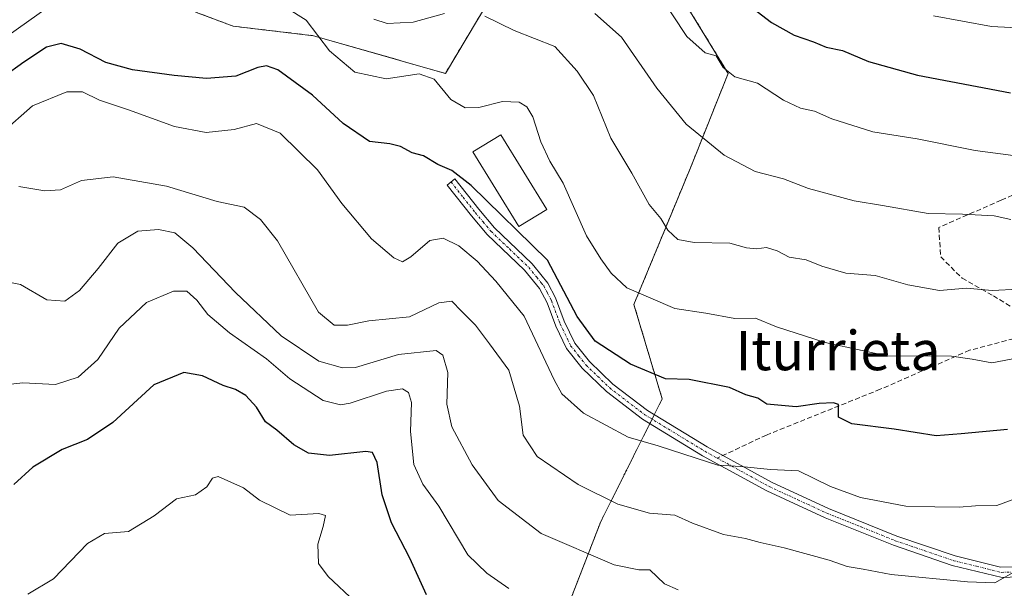
# Model space of a CAD drawing. Units: metres. Extents: x 593236 to 596661, y 4770710 to 4773071.
# Drawn here: x 595916 to 596117, y 4771430 to 4771546 of the extents above; entities that cross this region are included whole.
import ezdxf
from ezdxf.enums import TextEntityAlignment as Align

# ---------------------------------------------------------------- set-up
doc = ezdxf.new("R2010")
doc.units = ezdxf.units.M
doc.header["$MEASUREMENT"] = 0
for name, pattern in [('TRAZO_Y_PUNTO', [1, 0.5, -0.25, 0, -0.25]), ('TRAZOS', [0.75, 0.5, -0.25]), ('TRAZOSX2', [1.5, 1, -0.5])]:
    doc.linetypes.add(name, pattern=pattern)
for name, color, linetype, lineweight in [('Arbolado forestal', 92, 'TRAZOS', 0), ('Arbolado forestal CxS', 92, 'Continuous', 0), ('Camino', 19, 'Continuous', 0), ('Camino Cxs', 19, 'Continuous', 0), ('Camino eje', 39, 'TRAZO_Y_PUNTO', 13), ('Curva de nivel maestra', 36, 'Continuous', 30), ('Curva de nivel normal', 36, 'Continuous', 0), ('Edificación', 1, 'Continuous', 13), ('Edificación Cxs', 1, 'Continuous', 13), ('Pastizal CxS', 92, 'Continuous', 0), ('Senda', 19, 'TRAZOSX2', 0), ('Texto cartográfico', 19, 'Continuous', 0)]:
    doc.layers.add(name, color=color, linetype=linetype, lineweight=lineweight)
doc.styles.add('Arial', font='txt', dxfattribs={"height": 0.2})

# ---------------------------------------------------------------- blocks, each defined once
blk = doc.blocks.new('*U151')
at = {"layer": 'Pastizal CxS', "color": 92, "linetype": 'Continuous', "lineweight": 0}
for points in [[(596119.71, 4771238.67, 603.52), (596078.56, 4771260.04, 612.39), (596040.73, 4771273.98, 609.76), (596024.93, 4771291.47, 614.65), (596036.42, 4771331.33, 635.95), (596021.02, 4771346.24, 639.27), (596012.67, 4771354.33, 641.56), (596011.42, 4771374.71, 651.76), (596011.42, 4771397.72, 665.41), (596015.26, 4771410.19, 671.9), (596027.72, 4771426.49, 680.29), (596034.43, 4771443.75, 687.95), (596046.9, 4771468.69, 698.32), (596041.15, 4771487.87, 704.07), (596052.66, 4771515.67, 713.28), (596060.33, 4771534.85, 720.08), (596049.78, 4771552.11, 721.59)], [(596011.42, 4771549.24, 711.12), (596002.79, 4771534.85, 706.08), (595975.94, 4771542.52, 704.39), (595959.64, 4771544.44, 703.3), (595951.97, 4771547.32, 704.75)]]:
    blk.add_polyline3d(points, dxfattribs=at)
blk = doc.blocks.new('*U174')
at = {"layer": 'Curva de nivel normal', "color": 36, "linetype": 'Continuous', "lineweight": 0}
blk.add_polyline3d([(596102.12, 4771546.52, 730), (596113.88, 4771544.39, 730), (596127.1, 4771543.69, 730)], dxfattribs=at)
blk = doc.blocks.new('*U206')
at = {"layer": 'Curva de nivel normal', "color": 36, "linetype": 'Continuous', "lineweight": 0}
blk.add_polyline3d([(595912.48, 4771522.72, 695), (595918.77, 4771528.28, 695), (595925.74, 4771531.12, 695), (595928.95, 4771531.07, 695), (595932.41, 4771529.44, 695), (595938.34, 4771527.46, 695), (595947.67, 4771524.04, 695), (595954.09, 4771522.86, 695), (595959.82, 4771523.45, 695), (595964.37, 4771524.68, 695), (595969.14, 4771522.68, 695), (595976.78, 4771515.22, 695), (595981.69, 4771508.38, 695), (595987.74, 4771501.19, 695), (595992.31, 4771497.35, 695), (595994.08, 4771496.54, 695), (595995.79, 4771497.58, 695), (595999.62, 4771500.91, 695), (596002.33, 4771501.35, 695), (596005.52, 4771499.79, 695), (596009.28, 4771496.71, 695), (596013.03, 4771492.61, 695), (596018.85, 4771485.5, 695), (596024.92, 4771472.54, 695), (596026.46, 4771469.74, 695), (596030.86, 4771465.77, 695), (596040, 4771460.91, 695), (596046.12, 4771459.16, 695), (596053.85, 4771456.62, 695), (596058.2, 4771455.23, 695), (596062.89, 4771454.93, 695), (596068.96, 4771454.33, 695), (596074.66, 4771454.04, 695), (596081.14, 4771450.84, 695), (596087.23, 4771448.61, 695), (596096.5, 4771446.88, 695), (596102.37, 4771446.75, 695), (596107.3, 4771446.68, 695), (596110.64, 4771446.92, 695), (596115.03, 4771447.01, 695), (596122.16, 4771449.64, 695)], dxfattribs=at)
blk = doc.blocks.new('*U251')
at = {"layer": 'Curva de nivel maestra', "color": 36, "linetype": 'Continuous', "lineweight": 30}
blk.add_polyline3d([(596062.72, 4771550.23, 725), (596069.14, 4771545.2, 725), (596073.79, 4771542.59, 725), (596077.72, 4771541.3, 725), (596080.3, 4771540.2, 725), (596083.59, 4771539.49, 725), (596088.88, 4771537.27, 725), (596098.85, 4771534.52, 725), (596117.81, 4771530.88, 725)], dxfattribs=at)
blk = doc.blocks.new('*U253')
at = {"layer": 'Curva de nivel maestra', "color": 36, "linetype": 'Continuous', "lineweight": 30}
blk.add_polyline3d([(596117.17, 4771462.49, 700), (596107.76, 4771461.56, 700), (596102.67, 4771461.18, 700), (596094.09, 4771462.55, 700), (596085.5, 4771463.63, 700), (596082.79, 4771464.95, 700), (596082.8, 4771467.54, 700), (596081.78, 4771467.9, 700), (596078.85, 4771467.75, 700), (596074.2, 4771467.06, 700), (596068.18, 4771467.6, 700), (596066.34, 4771468.84, 700), (596063.92, 4771469.54, 700), (596060.58, 4771471.01, 700), (596052.4, 4771472.63, 700), (596047.57, 4771472.73, 700), (596040.45, 4771475.71, 700), (596033.27, 4771480.4, 700), (596029.62, 4771485.46, 700), (596023.54, 4771496.9, 700), (596008.06, 4771512.03, 700), (596004.1, 4771515.12, 700), (596001.25, 4771516.31, 700), (595998.32, 4771518.07, 700), (595996.02, 4771518.7, 700), (595993.68, 4771519.98, 700), (595991.48, 4771520.52, 700), (595987.35, 4771520.98, 700), (595982.02, 4771524.64, 700), (595975.72, 4771530.42, 700), (595968.73, 4771535.57, 700), (595966.37, 4771536.38, 700), (595964.62, 4771536.06, 700), (595960.12, 4771534.32, 700), (595954.17, 4771533.81, 700), (595947.59, 4771534.39, 700), (595939.1, 4771535.57, 700), (595933.69, 4771537.09, 700), (595928.47, 4771539.8, 700), (595924.61, 4771540.9, 700), (595921.6, 4771540.2, 700), (595917.03, 4771537.16, 700), (595912.85, 4771534.16, 700)], dxfattribs=at)

msp = doc.modelspace()

# ---------------------------------------------------------------- linework, layer by layer
at = {"layer": 'Arbolado forestal', "color": 92, "linetype": 'TRAZOS', "lineweight": 0}
for points in [[(596049.78, 4771552.11, 721.59), (596060.33, 4771534.85, 720.08), (596052.66, 4771515.67, 713.28), (596041.15, 4771487.87, 704.07), (596046.9, 4771468.69, 698.32), (596045.29, 4771465.46, 696.95), (596044.84, 4771464.56, 696.58), (596044.39, 4771463.66, 696.23), (596034.43, 4771443.75, 687.95), (596027.72, 4771426.49, 680.29), (596015.25, 4771410.19, 671.9), (596011.42, 4771397.72, 665.41), (596011.42, 4771374.71, 651.76), (596012.67, 4771354.33, 641.56)], [(595951.96, 4771547.32, 704.75), (595959.64, 4771544.44, 703.3), (595975.94, 4771542.52, 704.39), (596002.79, 4771534.85, 706.08), (596011.42, 4771549.24, 711.12)]]:
    msp.add_polyline3d(points, dxfattribs=at)
at = {"layer": 'Arbolado forestal CxS', "color": 92, "linetype": 'Continuous', "lineweight": 0}
for points in [[(596049.78, 4771552.11, 721.59), (596060.33, 4771534.85, 720.08), (596052.66, 4771515.67, 713.28), (596041.15, 4771487.87, 704.07), (596046.9, 4771468.69, 698.32), (596034.43, 4771443.75, 687.95), (596027.72, 4771426.49, 680.29), (596015.26, 4771410.19, 671.9), (596011.42, 4771397.72, 665.41), (596011.42, 4771374.71, 651.76), (596012.67, 4771354.33, 641.56), (596012.67, 4771354.33, 641.56), (596010.34, 4771352.14, 640.47), (595974.35, 4771318.3, 626.31), (595962.32, 4771304.88, 618.12), (595956.05, 4771310.69, 621.25), (595951.72, 4771318.34, 622.19), (595948.68, 4771327.21, 621.37), (595951.06, 4771338.08, 625.49), (595936.62, 4771336.35, 628.47), (595909.77, 4771330.69, 637.87)], [(595951.97, 4771547.32, 704.75), (595959.64, 4771544.44, 703.3), (595975.94, 4771542.52, 704.39), (596002.79, 4771534.85, 706.08), (596011.42, 4771549.24, 711.12)]]:
    msp.add_polyline3d(points, dxfattribs=at)
at = {"layer": 'Camino', "color": 19, "linetype": 'Continuous', "lineweight": 0}
msp.add_polyline3d([(596121.03, 4771432.55, 689.34), (596116.05, 4771432.37, 689.68), (596105.94, 4771434.83, 690.83), (596093.96, 4771438.92, 691.94), (596080.06, 4771444.52, 692.53), (596068.21, 4771449.96, 693.6), (596055.12, 4771457.13, 694.92), (596042.89, 4771464.57, 696.38), (596035.56, 4771470.16, 697.36), (596030.65, 4771474.9, 697.74), (596027.42, 4771478.96, 698), (596025.25, 4771483.46, 697.78), (596023.49, 4771488.18, 697.88), (596021.93, 4771491.13, 697.9), (596018.9, 4771494.86, 697.68), (596011.32, 4771502.07, 697.56), (596008.11, 4771505.9, 697.98), (596003.16, 4771512.16, 698.93), (596004.73, 4771513.4, 699.4), (596009.61, 4771507.22, 698.87), (596012.78, 4771503.45, 698.54), (596020.38, 4771496.22, 698.21), (596020.78, 4771495.73, 698.21), (596023.64, 4771492.18, 698.69), (596025.21, 4771489.23, 698.6), (596026.97, 4771484.51, 698.65), (596029.14, 4771480.01, 698.6), (596032.14, 4771476.25, 698.4), (596036.87, 4771471.68, 697.85), (596043.91, 4771466.3, 697.06), (596056.04, 4771458.92, 695.57), (596069.13, 4771451.75, 694.07), (596080.76, 4771446.39, 693.05), (596094.66, 4771440.8, 692.62), (596106.5, 4771436.75, 691.47), (596115.77, 4771434.47, 690.3), (596120.63, 4771434.54, 690.08)], dxfattribs=at)
at = {"layer": 'Camino Cxs', "color": 19, "linetype": 'Continuous', "lineweight": 0}
msp.add_polyline3d([(596121.03, 4771432.55, 689.34), (596116.05, 4771432.37, 689.68), (596105.94, 4771434.83, 690.83), (596093.96, 4771438.92, 691.94), (596080.06, 4771444.52, 692.53), (596068.21, 4771449.96, 693.6), (596055.12, 4771457.13, 694.92), (596042.89, 4771464.57, 696.38), (596035.56, 4771470.16, 697.36), (596030.65, 4771474.9, 697.74), (596027.42, 4771478.96, 698), (596025.25, 4771483.46, 697.78), (596023.49, 4771488.18, 697.88), (596021.93, 4771491.13, 697.9), (596018.9, 4771494.86, 697.68), (596011.32, 4771502.07, 697.56), (596008.11, 4771505.9, 697.98), (596003.16, 4771512.16, 698.93), (596004.73, 4771513.4, 699.4), (596009.61, 4771507.22, 698.87), (596012.78, 4771503.45, 698.54), (596020.38, 4771496.22, 698.21), (596020.78, 4771495.73, 698.21), (596023.64, 4771492.18, 698.69), (596025.21, 4771489.23, 698.6), (596026.97, 4771484.51, 698.65), (596029.14, 4771480.01, 698.6), (596032.14, 4771476.25, 698.4), (596036.87, 4771471.68, 697.85), (596043.91, 4771466.3, 697.06), (596056.04, 4771458.92, 695.57), (596069.13, 4771451.75, 694.07), (596080.76, 4771446.39, 693.05), (596094.66, 4771440.8, 692.62), (596106.5, 4771436.75, 691.47), (596115.77, 4771434.47, 690.3), (596120.63, 4771434.54, 690.08)], dxfattribs=at)
at = {"layer": 'Camino eje', "color": 39, "linetype": 'TRAZO_Y_PUNTO', "lineweight": 13}
for points in [[(596003.95, 4771512.78, 699.17), (596006.39, 4771509.69, 698.49), (596008.86, 4771506.56, 698.42), (596010.45, 4771504.68, 698.3), (596012.05, 4771502.76, 698.06), (596015.84, 4771499.16, 698.12), (596019.74, 4771495.42, 697.96), (596021.37, 4771493.4, 698.03), (596022.28, 4771492.29, 698.2), (596022.79, 4771491.66, 698.28), (596023.57, 4771490.18, 698.28), (596024.35, 4771488.71, 698.23), (596026.11, 4771483.99, 698.23), (596028.28, 4771479.49, 698.28), (596029.9, 4771477.46, 698.15), (596031.4, 4771475.58, 698.1), (596036.22, 4771470.92, 697.62), (596039.74, 4771468.23, 697.27), (596043.4, 4771465.44, 696.72), (596055.58, 4771458.03, 695.25), (596058.11, 4771456.64, 695.04)], [(596058.11, 4771456.64, 695.04), (596068.67, 4771450.86, 693.84), (596074.49, 4771448.18, 693.11), (596080.41, 4771445.46, 692.78), (596087.36, 4771442.66, 692.17), (596094.31, 4771439.86, 692.28), (596100.23, 4771437.84, 691.73), (596106.22, 4771435.79, 691.15), (596110.86, 4771434.65, 690.79), (596115.91, 4771433.42, 689.95), (596118.34, 4771433.46, 689.83)]]:
    msp.add_polyline3d(points, dxfattribs=at)
at = {"layer": 'Curva de nivel maestra', "color": 36, "linetype": 'Continuous', "lineweight": 30}
msp.add_polyline3d([(595998.98, 4771428.82, 675), (595995.56, 4771436.27, 675), (595991.81, 4771443.52, 675), (595989.94, 4771449.18, 675), (595988.94, 4771455.74, 675), (595987.93, 4771457.78, 675), (595986.59, 4771457.99, 675), (595979.23, 4771457.18, 675), (595974.92, 4771457.62, 675), (595971.96, 4771459.34, 675), (595968.47, 4771462.3, 675), (595966.18, 4771464.03, 675), (595964.37, 4771466.98, 675), (595962.18, 4771469.34, 675), (595960.1, 4771470.62, 675), (595957.59, 4771471.42, 675), (595953.35, 4771473.35, 675), (595949.59, 4771474.07, 675), (595943.45, 4771471.55, 675), (595935.12, 4771463.88, 675), (595929.96, 4771460.4, 675), (595924.82, 4771458.4, 675), (595918.84, 4771454.83, 675), (595914.96, 4771451.3, 675)], dxfattribs=at)
at = {"layer": 'Curva de nivel normal', "color": 36, "linetype": 'Continuous', "lineweight": 0}
for points in [[(596046.19, 4771551.05, 720), (596051.94, 4771542.37, 720), (596055.67, 4771539.01, 720), (596057.92, 4771538.44, 720), (596059.33, 4771536.08, 720), (596061.66, 4771534.16, 720), (596066.29, 4771532.86, 720), (596071.6, 4771529.4, 720), (596075.02, 4771527.81, 720), (596077.93, 4771527.18, 720), (596081.45, 4771525.61, 720), (596089.79, 4771522.95, 720), (596098.82, 4771521.56, 720), (596110.58, 4771519.16, 720), (596123.48, 4771517.46, 720)], [(595903.69, 4771535.42, 705), (595921.79, 4771548.19, 705)], [(595970.48, 4771548.19, 705), (595974.46, 4771545.64, 705), (595979.21, 4771539.44, 705), (595984.37, 4771535.07, 705), (595990.74, 4771533.75, 705), (595997.45, 4771534.77, 705), (596000.51, 4771533.68, 705), (596003.9, 4771529.55, 705), (596006.83, 4771527.88, 705), (596009.57, 4771527.95, 705), (596014.4, 4771529.16, 705), (596017.79, 4771529.01, 705), (596019.38, 4771528.06, 705), (596020.61, 4771525.99, 705), (596022.18, 4771520.93, 705), (596024.07, 4771517.04, 705), (596026.77, 4771512.57, 705), (596031.52, 4771501.8, 705), (596034.39, 4771497.17, 705), (596036.5, 4771494.22, 705), (596039.69, 4771491.25, 705), (596049.45, 4771487.09, 705), (596055.76, 4771486.09, 705), (596061.71, 4771485.02, 705), (596065.92, 4771485.1, 705), (596070.19, 4771483.36, 705), (596080.07, 4771480.12, 705), (596092.61, 4771477.43, 705), (596105.8, 4771477.38, 705), (596109.96, 4771476.78, 705), (596113.98, 4771476.02, 705), (596121.86, 4771477.51, 705)], [(595988.24, 4771545.9, 710), (595990.96, 4771545, 710), (595996.21, 4771545.25, 710), (596002.58, 4771547.06, 710)], [(596010.79, 4771546.48, 710), (596016.79, 4771543.57, 710), (596025.04, 4771540.29, 710), (596029.61, 4771535.3, 710), (596032.92, 4771530.37, 710), (596036.45, 4771521.69, 710), (596040.76, 4771514.57, 710), (596044.26, 4771508.17, 710), (596046.6, 4771505.35, 710), (596048.05, 4771502.95, 710), (596050.09, 4771501.09, 710), (596053.42, 4771500.46, 710), (596060.65, 4771500.34, 710), (596064.09, 4771499.42, 710), (596066.12, 4771499.17, 710), (596068.14, 4771499.48, 710), (596070.28, 4771498.8, 710), (596072.77, 4771497.48, 710), (596076.22, 4771496.94, 710), (596079.41, 4771495.63, 710), (596084.26, 4771494.27, 710), (596090.26, 4771493.79, 710), (596096.9, 4771491.86, 710), (596103.32, 4771490.69, 710), (596108.84, 4771491.16, 710), (596114.07, 4771490.75, 710), (596119.42, 4771491.02, 710)], [(596033.21, 4771547, 715), (596038.63, 4771542.2, 715), (596045.8, 4771531.82, 715), (596051.79, 4771524.53, 715), (596059.53, 4771518.24, 715), (596065.84, 4771514.94, 715), (596071.61, 4771513.43, 715), (596076.65, 4771511.48, 715), (596085.94, 4771508.93, 715), (596091.7, 4771508.03, 715), (596101.05, 4771506.4, 715), (596108.01, 4771506.23, 715), (596114.43, 4771505.88, 715), (596117.84, 4771505.18, 715)], [(595916.02, 4771511.83, 690), (595921.3, 4771511.01, 690), (595924.49, 4771511.2, 690), (595928.76, 4771513.06, 690), (595935.2, 4771513.85, 690), (595946.01, 4771511.95, 690), (595956.33, 4771508.8, 690), (595961.84, 4771507.66, 690), (595965.14, 4771505.14, 690), (595968.61, 4771500.83, 690), (595976.94, 4771486.33, 690), (595980.14, 4771483.68, 690), (595982.84, 4771483.66, 690), (595987.24, 4771484.58, 690), (595995.46, 4771485.38, 690), (596001.45, 4771488.24, 690), (596004.07, 4771488.58, 690), (596006.09, 4771486.5, 690), (596008.94, 4771483.65, 690), (596011.8, 4771479.88, 690), (596015.67, 4771474.52, 690), (596017.84, 4771467.22, 690), (596018.59, 4771461.29, 690), (596021.48, 4771456.98, 690), (596029.78, 4771451.28, 690), (596037.89, 4771447.27, 690), (596044.33, 4771445.46, 690), (596049.5, 4771445.03, 690), (596053.1, 4771443.41, 690), (596059.35, 4771441.12, 690), (596063.85, 4771440.28, 690), (596066.82, 4771439.46, 690), (596071.7, 4771438.41, 690), (596080.9, 4771435.89, 690), (596084.56, 4771434.63, 690), (596087.79, 4771434.07, 690), (596093.53, 4771432.96, 690), (596109.04, 4771431.46, 690), (596114.59, 4771431.3, 690), (596119.43, 4771434.02, 690)], [(595912.1, 4771492.73, 685), (595916.36, 4771491.97, 685), (595921.66, 4771488.81, 685), (595925.38, 4771488.53, 685), (595928.35, 4771490.74, 685), (595932.12, 4771495.2, 685), (595936.12, 4771500.32, 685), (595940.2, 4771502.77, 685), (595944.39, 4771503.14, 685), (595947.72, 4771502.44, 685), (595951.42, 4771499.37, 685), (595960.07, 4771490.28, 685), (595969.4, 4771481.52, 685), (595977.05, 4771476.36, 685), (595981.88, 4771475, 685), (595984.49, 4771475.08, 685), (595993.27, 4771477.68, 685), (596000.93, 4771478.54, 685), (596002.29, 4771477.58, 685), (596003.32, 4771474.05, 685), (596003.07, 4771467.64, 685), (596004.1, 4771463.02, 685), (596008.27, 4771455.31, 685), (596013.53, 4771448.04, 685), (596022.3, 4771441.34, 685), (596037.12, 4771434.97, 685), (596042.12, 4771433.9, 685), (596044.41, 4771433.94, 685), (596047.39, 4771431.1, 685), (596050.18, 4771429.89, 685)], [(595913.18, 4771471.54, 680), (595916.79, 4771471.98, 680), (595923.44, 4771471.58, 680), (595928.05, 4771473.07, 680), (595932.1, 4771476.72, 680), (595936.41, 4771483.09, 680), (595941.98, 4771488.28, 680), (595947.5, 4771490.58, 680), (595950.18, 4771490.56, 680), (595952.22, 4771488.77, 680), (595954.44, 4771485.85, 680), (595958.86, 4771482.08, 680), (595966.37, 4771476.8, 680), (595971.14, 4771472.76, 680), (595977.94, 4771468.38, 680), (595981.46, 4771467.47, 680), (595983.41, 4771467.79, 680), (595990.84, 4771470.22, 680), (595994.03, 4771470.74, 680), (595995.28, 4771469.98, 680), (595995.92, 4771467.92, 680), (595995.71, 4771462.05, 680), (595996.35, 4771455.32, 680), (595998.21, 4771451.35, 680), (596001.49, 4771446.88, 680), (596007.36, 4771436.98, 680), (596011.22, 4771433.27, 680), (596015.67, 4771430.17, 680)], [(595917.81, 4771428.98, 670), (595923.07, 4771432.13, 670), (595929.97, 4771439.27, 670), (595933.42, 4771441.29, 670), (595938.29, 4771441.73, 670), (595943.55, 4771444.91, 670), (595948.07, 4771448.36, 670), (595951.91, 4771449.21, 670), (595954.28, 4771450.83, 670), (595955.39, 4771452.55, 670), (595956.55, 4771452.92, 670), (595961.73, 4771450.57, 670), (595964.96, 4771448.08, 670), (595971.23, 4771445.03, 670), (595977.05, 4771445.39, 670), (595978.39, 4771444.96, 670), (595977.92, 4771442.74, 670), (595976.83, 4771439.12, 670), (595977, 4771435.24, 670), (595978.97, 4771432.56, 670), (595984.4, 4771427.44, 670)]]:
    msp.add_polyline3d(points, dxfattribs=at)
at = {"layer": 'Edificación', "color": 1, "linetype": 'Continuous', "lineweight": 13}
msp.add_polyline3d([(596023.42, 4771507.21, 706.63), (596017.74, 4771503.71, 703.7), (596008.37, 4771518.89, 709.39), (596014.05, 4771522.39, 705.14), (596023.42, 4771507.21, 706.63)], dxfattribs=at)
at = {"layer": 'Edificación Cxs', "color": 1, "linetype": 'Continuous', "lineweight": 13}
msp.add_polyline3d([(596023.42, 4771507.21, 706.63), (596017.74, 4771503.71, 703.7), (596008.37, 4771518.89, 709.39), (596014.05, 4771522.39, 705.14), (596023.42, 4771507.21, 706.63)], close=True, dxfattribs=at)
at = {"layer": 'Pastizal CxS', "color": 92, "linetype": 'Continuous', "lineweight": 0}
for points in [[(596049.78, 4771552.11, 721.59), (596060.33, 4771534.85, 720.08), (596052.66, 4771515.67, 713.28), (596041.15, 4771487.87, 704.07), (596046.9, 4771468.69, 698.32), (596045.29, 4771465.46, 696.95), (596044.84, 4771464.56, 696.58), (596044.39, 4771463.66, 696.23), (596034.43, 4771443.75, 687.95), (596027.72, 4771426.49, 680.29), (596015.25, 4771410.19, 671.9), (596011.42, 4771397.72, 665.41), (596011.42, 4771374.71, 651.76), (596012.67, 4771354.33, 641.56)], [(595951.96, 4771547.32, 704.75), (595959.64, 4771544.44, 703.3), (595975.94, 4771542.52, 704.39), (596002.79, 4771534.85, 706.08), (596011.42, 4771549.24, 711.12)]]:
    msp.add_polyline3d(points, dxfattribs=at)
at = {"layer": 'Senda', "color": 19, "linetype": 'TRAZOSX2', "lineweight": 0}
for points in [[(596133.34, 4771516.62, 719.23), (596115.87, 4771509.08, 716.08), (596103.17, 4771503.53, 713.54), (596103.57, 4771497.57, 711.87), (596107.94, 4771493.21, 710.85), (596114.29, 4771489.64, 709.26), (596121.43, 4771485.27, 707.19)], [(596119.84, 4771481.3, 706.31), (596109.45, 4771478.56, 705.42), (596091.27, 4771470.63, 702.24), (596068.12, 4771461.33, 697.11), (596058.11, 4771456.64, 695.04)]]:
    msp.add_polyline3d(points, dxfattribs=at)

# ---------------------------------------------------------------- block references
at = {"layer": 'Curva de nivel maestra', "color": 36, "linetype": 'Continuous', "lineweight": 30}
for name in ['*U251', '*U253']:
    msp.add_blockref(name, (0, 0), dxfattribs=at)
at = {"layer": 'Curva de nivel normal', "color": 36, "linetype": 'Continuous', "lineweight": 0}
for name in ['*U174', '*U206']:
    msp.add_blockref(name, (0, 0), dxfattribs=at)
at = {"layer": 'Pastizal CxS', "color": 92, "linetype": 'Continuous', "lineweight": 0}
msp.add_blockref('*U151', (0, 0), dxfattribs=at)

# ---------------------------------------------------------------- texts
at = {"layer": 'Texto cartográfico', "color": 19, "linetype": 'Continuous', "lineweight": 0, "style": 'Arial'}
msp.add_text('Iturrieta', height=8, dxfattribs=at).set_placement((596082.69, 4771478.51), align=Align.MIDDLE_CENTER)

doc.saveas('drawing.dxf')
